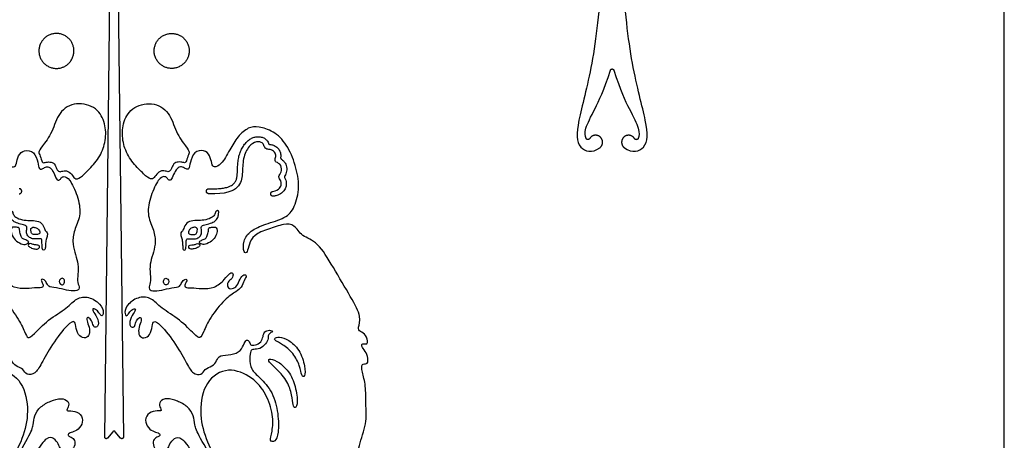
# Model space of a CAD drawing. Units: millimetres. Extents: x -155 to 154, y -158 to 151.
# Drawn here: x 36 to 154, y 24 to 74 of the extents above; entities that cross this region are included whole.
import ezdxf

# ---------------------------------------------------------------- set-up
doc = ezdxf.new("R2010")
doc.units = ezdxf.units.MM
doc.header["$MEASUREMENT"] = 0
doc.layers.add('Default', color=18, linetype='Continuous')

msp = doc.modelspace()

# ---------------------------------------------------------------- linework, layer by layer
at = {"layer": 'Default', "color": 5}
for p, q in [((46.14, 23.93), (46.78, 78.1)), ((47.72, 78.1), (48.37, 23.93)), ((47.11, 24.58), (46.46, 23.81)), ((48.04, 23.81), (47.39, 24.58))]:
    msp.add_line(p, q, dxfattribs=at)
msp.add_lwpolyline([(-155.22, -157.98), (153.92, -157.98), (153.92, 151.17), (-155.22, 151.17)], close=True, dxfattribs=at)
for points, knots in [([(106.07, 111.22), (106.08, 107.62), (106.05, 90.02), (105.8, 78.73), (104.63, 68.19), (102.62, 61.28), (102.62, 58.54), (104.51, 57.93), (105.45, 58.63)], [208.381053, 208.381053, 208.381053, 208.381053, 208.797311, 210.397311, 211.997311, 213.597311, 215.197311, 216.536882, 216.536882, 216.536882, 216.536882]), ([(108.4, 58.63), (109.34, 57.93), (111.24, 58.54), (111.23, 61.28), (109.23, 68.19), (108.05, 78.73), (107.81, 90.02), (107.78, 107.62), (107.78, 111.22)], [199.551795, 199.551795, 199.551795, 199.551795, 200.891365, 202.491365, 204.091365, 205.691365, 207.291365, 207.707624, 207.707624, 207.707624, 207.707624]), ([(103.8, 59.75), (103.67, 60.01), (103.61, 60.94), (104.73, 62.97), (105.94, 65.51), (106.72, 67.94)], [218.433775, 218.433775, 218.433775, 218.433775, 219.802467, 221.312179, 222.699395, 222.699395, 222.699395, 222.699395]), ([(107.14, 67.94), (107.91, 65.51), (109.12, 62.97), (110.24, 60.94), (110.19, 60.01), (110.05, 59.75)], [223.002333, 223.002333, 223.002333, 223.002333, 224.38955, 225.899262, 227.267954, 227.267954, 227.267954, 227.267954]), ([(66.27, 53.41), (67.09, 53.57), (67.45, 54.39), (67.01, 54.97), (66.93, 55.26), (67.46, 55.87), (67.18, 56.78), (66.43, 56.95), (66.62, 57.45), (66.67, 58.03), (66.1, 58.47), (65.48, 58.41), (65.23, 58.78), (65.12, 59.26), (64.34, 59.46), (63.41, 58.95), (62.64, 57.38), (62.67, 55.46), (62.4, 53.83), (60.65, 53.03), (58.6, 53.12)], [200.141599, 200.141599, 200.141599, 200.141599, 200.837877, 201.534154, 202.230432, 202.92671, 203.622988, 204.319266, 205.015544, 205.711822, 206.4081, 207.104378, 207.800656, 208.496934, 209.193212, 209.88949, 210.585768, 211.282046, 211.978324, 212.669029, 212.669029, 212.669029, 212.669029]), ([(58.62, 53.73), (58.89, 53.71), (59.38, 53.71), (60.04, 53.75), (60.53, 53.83), (60.9, 53.93), (61.18, 54.04), (61.43, 54.19), (61.61, 54.34), (61.74, 54.5), (61.84, 54.66), (61.94, 54.9), (61.99, 55.18), (62.01, 55.45), (62.03, 55.68), (62.04, 56.04), (62.06, 56.54), (62.12, 57.16), (62.24, 57.76), (62.46, 58.33), (62.72, 58.84), (63.05, 59.27), (63.41, 59.6), (63.81, 59.83), (64.22, 59.96), (64.66, 59.98), (65.07, 59.89), (65.37, 59.72), (65.54, 59.55), (65.66, 59.39), (65.72, 59.25), (65.76, 59.16), (65.76, 59.15)], [186.625982, 186.625982, 186.625982, 186.625982, 187.13691, 187.575815, 187.921888, 188.093379, 188.320873, 188.499544, 188.650161, 188.780629, 188.898527, 189.016104, 189.281549, 189.436374, 189.554221, 189.729593, 190.12622, 190.523797, 190.934177, 191.329304, 191.700901, 192.047404, 192.365496, 192.659503, 192.934284, 193.190567, 193.49674, 193.73674, 193.854423, 193.960526, 194.125857, 194.148844, 194.148844, 194.148844, 194.148844]), ([(65.92, 59.03), (65.96, 59.03), (66.07, 59.01), (66.32, 58.96), (66.59, 58.83), (66.83, 58.65), (66.99, 58.47), (67.09, 58.3), (67.17, 58.12), (67.22, 57.92), (67.24, 57.69), (67.22, 57.53), (67.21, 57.46)], [194.279823, 194.279823, 194.279823, 194.279823, 194.368867, 194.488047, 194.782063, 194.929101, 195.080594, 195.235133, 195.316158, 195.46872, 195.628195, 195.770492, 195.770492, 195.770492, 195.770492]), ([(67.29, 57.28), (67.31, 57.26), (67.4, 57.2), (67.57, 57.06), (67.75, 56.81), (67.88, 56.5), (67.95, 56.16), (67.94, 55.82), (67.85, 55.52), (67.75, 55.34), (67.7, 55.25), (67.69, 55.24)], [195.908388, 195.908388, 195.908388, 195.908388, 195.956565, 196.114142, 196.337455, 196.551993, 196.767374, 196.992632, 197.20557, 197.37564, 197.396545, 197.396545, 197.396545, 197.396545]), ([(67.69, 55.06), (67.72, 55.01), (67.79, 54.86), (67.88, 54.59), (67.91, 54.22), (67.84, 53.87), (67.69, 53.58), (67.52, 53.37), (67.3, 53.18), (67.04, 53.02), (66.73, 52.9), (66.5, 52.84), (66.38, 52.82)], [197.522962, 197.522962, 197.522962, 197.522962, 197.637408, 197.836818, 198.071114, 198.352788, 198.517129, 198.694181, 198.882042, 199.081317, 199.294682, 199.528207, 199.528207, 199.528207, 199.528207])]:
    msp.add_open_spline(points, degree=3, knots=knots, dxfattribs=at)
for points, weights, knots in [([(38.41, 69.45), (37.6, 71.38), (39.54, 72.19), (41.47, 73), (42.28, 71.07), (43.09, 69.13), (41.16, 68.32), (39.22, 67.51), (38.41, 69.45)], [1, 0.707106781187, 1, 0.707106781187, 1, 0.707106781187, 1, 0.707106781187, 1], [0, 0, 0, 2.131046, 2.131046, 4.262093, 4.262093, 6.393139, 6.393139, 8.524185, 8.524185, 8.524185]), ([(56.09, 69.45), (56.9, 71.38), (54.97, 72.19), (53.03, 73), (52.22, 71.07), (51.41, 69.13), (53.35, 68.32), (55.28, 67.51), (56.09, 69.45)], [1, 0.707106781187, 1, 0.707106781187, 1, 0.707106781187, 1, 0.707106781187, 1], [0, 0, 0, 2.131046, 2.131046, 4.262093, 4.262093, 6.393139, 6.393139, 8.524185, 8.524185, 8.524185]), ([(106.72, 67.94), (106.77, 68.09), (106.93, 68.09), (107.09, 68.09), (107.14, 67.94)], [1, 0.807366303579, 1, 0.807366303579, 1], [222.6993952, 222.6993952, 222.6993952, 222.8508643, 222.8508643, 223.0023335, 223.0023335, 223.0023335]), ([(104.23, 59.73), (104.16, 59.61), (104.01, 59.61), (103.87, 59.62), (103.8, 59.75)], [1, 0.862104965127, 1, 0.862104965127, 1], [218.1489506, 218.1489506, 218.1489506, 218.2913627, 218.2913627, 218.4337747, 218.4337747, 218.4337747]), ([(105.45, 58.63), (105.77, 58.87), (105.79, 59.26), (105.81, 59.66), (105.51, 59.92), (105.22, 60.19), (104.83, 60.13), (104.44, 60.07), (104.23, 59.73)], [1, 0.904024725463, 1, 0.904024725463, 1, 0.904024725463, 1, 0.904024725463, 1], [216.536882, 216.536882, 216.536882, 216.939899, 216.939899, 217.342916, 217.342916, 217.745933, 217.745933, 218.148951, 218.148951, 218.148951]), ([(109.62, 59.73), (109.42, 60.07), (109.03, 60.13), (108.63, 60.19), (108.34, 59.92), (108.05, 59.66), (108.07, 59.26), (108.09, 58.87), (108.4, 58.63)], [1, 0.904024725463, 1, 0.904024725463, 1, 0.904024725463, 1, 0.904024725463, 1], [197.939726, 197.939726, 197.939726, 198.342743, 198.342743, 198.74576, 198.74576, 199.148777, 199.148777, 199.551795, 199.551795, 199.551795]), ([(110.05, 59.75), (109.99, 59.62), (109.84, 59.61), (109.7, 59.61), (109.62, 59.73)], [1, 0.862104965127, 1, 0.862104965127, 1], [197.6549018, 197.6549018, 197.6549018, 197.7973138, 197.7973138, 197.9397259, 197.9397259, 197.9397259]), ([(35.9, 53.12), (36.21, 53.14), (36.19, 53.44), (36.18, 53.74), (35.88, 53.73)], [1, 0.707106781186, 1, 0.707106781186, 1], [186.0125909, 186.0125909, 186.0125909, 186.3192867, 186.3192867, 186.6259825, 186.6259825, 186.6259825]), ([(58.6, 53.12), (58.3, 53.14), (58.31, 53.44), (58.32, 53.74), (58.62, 53.73)], [1, 0.707106781186, 1, 0.707106781186, 1], [186.0125909, 186.0125909, 186.0125909, 186.3192867, 186.3192867, 186.6259825, 186.6259825, 186.6259825]), ([(66.38, 52.82), (66.09, 52.76), (66.03, 53.06), (65.98, 53.36), (66.27, 53.41)], [1, 0.707106781187, 1, 0.707106781187, 1], [199.5282071, 199.5282071, 199.5282071, 199.8349029, 199.8349029, 200.1415988, 200.1415988, 200.1415988]), ([(46.46, 23.81), (46.38, 23.71), (46.26, 23.75), (46.13, 23.8), (46.14, 23.93)], [1, 0.817434976409, 1, 0.817434976409, 1], [479.7987916, 479.7987916, 479.7987916, 479.9461162, 479.9461162, 480.0934408, 480.0934408, 480.0934408]), ([(47.39, 24.58), (47.34, 24.64), (47.25, 24.64), (47.16, 24.64), (47.11, 24.58)], [1, 0.906307787037, 1, 0.906307787037, 1], [552.5620804, 552.5620804, 552.5620804, 552.6668001, 552.6668001, 552.7715199, 552.7715199, 552.7715199]), ([(48.37, 23.93), (48.37, 23.8), (48.25, 23.75), (48.12, 23.71), (48.04, 23.81)], [1, 0.817434976409, 1, 0.817434976409, 1], [551.6167617, 551.6167617, 551.6167617, 551.7640863, 551.7640863, 551.9114109, 551.9114109, 551.9114109])]:
    msp.add_rational_spline(points, weights, degree=2, knots=knots, dxfattribs=at)
for points in [[(46.18, 59.53), (46.08, 58.88), (45.65, 57.61), (44.27, 56.02), (43.14, 54.96), (42.58, 54.81), (42.32, 55.29), (41.73, 55.91), (41.09, 55.87), (40.68, 55.68), (40.35, 56.09), (40.16, 56.77), (39.54, 56.98), (38.98, 56.89), (38.62, 56.76), (38.42, 57.73), (38.13, 58.1), (38.52, 58.64), (39.91, 60.49), (40.53, 62.97), (42.67, 64.23), (45.28, 63.5), (46.26, 61.53), (46.29, 60.19), (46.18, 59.53)], [(48.32, 59.53), (48.42, 58.88), (48.85, 57.61), (50.23, 56.02), (51.36, 54.96), (51.92, 54.81), (52.19, 55.29), (52.77, 55.91), (53.41, 55.87), (53.82, 55.68), (54.15, 56.09), (54.34, 56.77), (54.96, 56.98), (55.52, 56.89), (55.88, 56.76), (56.08, 57.73), (56.37, 58.1), (55.98, 58.64), (54.6, 60.49), (53.98, 62.97), (51.83, 64.23), (49.22, 63.5), (48.24, 61.53), (48.22, 60.19), (48.32, 59.53)], [(25.56, 56.53), (25.3, 55.68), (24.95, 53.95), (25.59, 51.41), (26.64, 50.18), (29.18, 49.5), (30.97, 48.68), (31.83, 47.49), (31.73, 45.91), (31.27, 46.04), (31.1, 47.06), (30.56, 48.21), (28.79, 48.9), (26.82, 49.54), (25.63, 49.48), (24.81, 47.97), (22.84, 47.43), (21.05, 44.4), (18.79, 40.55), (17.51, 38.25), (18.11, 36.98), (17.78, 36.59), (17.02, 36.24), (16.8, 35.11), (17.08, 35.1), (17.61, 35.19), (17.59, 34.73), (16.97, 34.07), (16.79, 33.15), (16.88, 32.62), (17.63, 32.84), (17.56, 31.83), (17.04, 30.13), (17.13, 27.83), (16.89, 26.02), (17.83, 23.09), (18.31, 21.06), (19.45, 19.08), (20.22, 17.82), (22.77, 16.17), (23.92, 14.19), (23.77, 12.29), (22.82, 8.39), (20.81, 3.03), (17.83, -3.01), (15.3, -5.45), (13.16, -6.72), (12.91, -8.05), (13.9, -8.67), (14.97, -8.22), (15.75, -7.36), (16.3, -6.73), (16.52, -7.15), (16.14, -7.79), (15.52, -8.95), (15.08, -10.17), (15.57, -11), (16.5, -11.23), (17.29, -10.7), (17.59, -9.15), (18, -7.83), (18.4, -7.9), (18.34, -8.93), (18, -10.21), (18.13, -11.54), (19.18, -12.38), (20.08, -11.34), (19.68, -8.57), (20.26, -5.82), (21.24, -1.95), (23.25, 5.28), (26.26, 11.67), (28.33, 14.25), (28.68, 14.42), (28.94, 14.09), (28.74, 13.6), (27.99, 12.67), (28.18, 12.34), (29.06, 12.34), (30.63, 12.57), (30.38, 11.81), (27.16, 9.28), (25.34, 5.74), (24.98, 3.59), (25.41, 2.57), (26.65, 2.42), (27.13, 2.85), (27.33, 3.44), (27.72, 3.16), (27.86, 2.7), (28.72, 2.5), (29.66, 2.85), (29.99, 3.97), (29.43, 4.98), (28.39, 5.19), (27.65, 4.84), (27.19, 4.77), (27.07, 5.27), (28.1, 7.04), (29.98, 8.46), (34.39, 10.06), (36.44, 11.83), (35.53, 14.19), (34.53, 14.34), (33.2, 13.59), (31.5, 13.22), (29.87, 13.69), (29.46, 14.71), (29.69, 16.27), (29.45, 17.95), (28.55, 19.15), (28.51, 19.6), (29.04, 19.68), (29.69, 18.54), (30.17, 17.42), (30.22, 16.24), (30.07, 14.91), (30.6, 14.05), (32.17, 13.97), (33.94, 14.78), (34.98, 16.09), (35.8, 18.23), (37.96, 22.31), (39.2, 24.02), (40.05, 23.84), (40.65, 23.1), (40.72, 22.44), (41.84, 22.17), (42.47, 22.59), (42.66, 23.42), (42.24, 23.93), (41.76, 24.02), (41.7, 24.34), (42.23, 24.53), (42.99, 24.79), (43.59, 25.71), (43.34, 26.75), (42.29, 27.16), (41.39, 26.98), (41.84, 27.57), (41.85, 28.23), (40.93, 28.68), (39.67, 28.29), (38.4, 27.63), (37.65, 26.49), (37.62, 25.4), (37.24, 24.29), (34.74, 20.1), (34.14, 18.4), (34.1, 17.51), (33.58, 17.62), (33.09, 17.75), (32.63, 17.69), (32.63, 18.11), (32.87, 18.36), (33.72, 18.91), (34.75, 20.8), (36.36, 23.71), (37.11, 26.96), (36.42, 30.71), (33.57, 32.47), (30.54, 31.09), (29.01, 29.17), (28.13, 26.55), (28.28, 24.51), (28.72, 23.37), (27.94, 23.33), (27.54, 24.28), (27.54, 26.73), (28.18, 29.36), (29.87, 31.17), (30.89, 32.03), (31.03, 33.4), (30.89, 34.38), (30.6, 34.47), (29.76, 34.47), (29.05, 35.12), (28.71, 35.8), (28.84, 36.17), (28.43, 36.52), (28.21, 36.54), (28.42, 36.79), (29.17, 36.7), (29.39, 36.2), (29.49, 35.49), (30.11, 34.98), (30.91, 34.89), (30.96, 35.2), (31.26, 35.72), (31.66, 35.28), (32.02, 34.23), (33.19, 33.76), (34.69, 33.78), (34.9, 33.13), (35.45, 32.39), (36.44, 32.14), (36.68, 31.31), (37.84, 31.5), (38.46, 32.6), (39.76, 35), (41.8, 37.65), (42.64, 37.95), (42.67, 36.98), (43.06, 35.93), (43.91, 35.75), (44.34, 36.19), (44.32, 37.14), (43.92, 37.96), (44.05, 38.41), (44.52, 38.06), (44.74, 37.41), (44.88, 36.99), (45.5, 37.25), (45.26, 38.35), (44.64, 39.13), (44.71, 39.4), (45.16, 39.22), (45.56, 38.68), (45.76, 38.38), (46.07, 38.79), (45.7, 39.92), (44.19, 40.86), (42.72, 40.66), (41.72, 39.43), (39.31, 38.04), (37.5, 36.1), (36.93, 35.71), (36.58, 36.42), (35.8, 38.23), (33.94, 40.59), (32.53, 41.44), (31.99, 41.85), (31.65, 42.74), (31.3, 43.37), (31.69, 43.5), (32.2, 42.91), (32.46, 42.05), (33.11, 41.63), (33.72, 41.86), (33.66, 42.57), (33.1, 42.92), (32.9, 43.61), (33.34, 43.75), (33.94, 42.85), (35.23, 41.76), (36.76, 41.72), (38.08, 41.87), (38.78, 41.82), (38.78, 42.27), (38.38, 42.87), (38.9, 42.9), (39.23, 42.34), (39.38, 41.93), (40.68, 41.8), (41.84, 41.47), (42.95, 41.43), (43.15, 41.93), (42.79, 42.63), (42.98, 43.77), (42.92, 44.97), (42.52, 46.08), (42.22, 47.39), (42.52, 48.91), (43.35, 50.64), (42.91, 52.89), (41.89, 55.01), (41.21, 55.25), (40.89, 55.04), (40.76, 54.72), (40.34, 54.75), (40.05, 55.66), (39.61, 56.33), (39.01, 56.38), (38.63, 56.04), (38.27, 56.02), (38.15, 56.8), (37.72, 58.24), (36.44, 58.42), (35.73, 57.75), (35.55, 56.66), (35.33, 56.26), (34.43, 56.49), (33.37, 58.43), (32.46, 60.02), (31.14, 61.15), (29.95, 61.2), (28.19, 60.71), (26.51, 59.1), (25.82, 57.39), (25.56, 56.53)], [(68.95, 56.53), (69.21, 55.68), (69.56, 53.95), (68.91, 51.41), (67.86, 50.18), (65.33, 49.5), (63.53, 48.68), (62.68, 47.49), (62.77, 45.91), (63.24, 46.04), (63.4, 47.06), (63.94, 48.21), (65.71, 48.9), (67.68, 49.54), (68.87, 49.48), (69.69, 47.97), (71.66, 47.43), (73.45, 44.4), (75.72, 40.55), (76.99, 38.25), (76.39, 36.98), (76.72, 36.59), (77.48, 36.24), (77.7, 35.11), (77.42, 35.1), (76.89, 35.19), (76.91, 34.73), (77.53, 34.07), (77.72, 33.15), (77.62, 32.62), (76.87, 32.84), (76.94, 31.83), (77.46, 30.13), (77.37, 27.83), (77.61, 26.02), (76.67, 23.09), (76.19, 21.06), (75.06, 19.08), (74.28, 17.82), (71.73, 16.17), (70.58, 14.19), (70.73, 12.29), (71.68, 8.39), (73.7, 3.03), (76.67, -3.01), (79.2, -5.45), (81.34, -6.72), (81.59, -8.05), (80.61, -8.67), (79.53, -8.22), (78.75, -7.36), (78.21, -6.73), (77.99, -7.15), (78.36, -7.79), (78.98, -8.95), (79.42, -10.17), (78.93, -11), (78, -11.23), (77.21, -10.7), (76.92, -9.15), (76.5, -7.83), (76.11, -7.9), (76.17, -8.93), (76.5, -10.21), (76.37, -11.54), (75.33, -12.38), (74.42, -11.34), (74.82, -8.57), (74.25, -5.82), (73.26, -1.95), (71.25, 5.28), (68.24, 11.67), (66.17, 14.25), (65.82, 14.42), (65.57, 14.09), (65.77, 13.6), (66.51, 12.67), (66.32, 12.34), (65.44, 12.34), (63.87, 12.57), (64.13, 11.81), (67.34, 9.28), (69.16, 5.74), (69.52, 3.59), (69.1, 2.57), (67.86, 2.42), (67.37, 2.85), (67.18, 3.44), (66.78, 3.16), (66.65, 2.7), (65.78, 2.5), (64.84, 2.85), (64.51, 3.97), (65.07, 4.98), (66.12, 5.19), (66.86, 4.84), (67.31, 4.77), (67.43, 5.27), (66.4, 7.04), (64.53, 8.46), (60.11, 10.06), (58.07, 11.83), (58.97, 14.19), (59.97, 14.34), (61.3, 13.59), (63, 13.22), (64.63, 13.69), (65.04, 14.71), (64.82, 16.27), (65.06, 17.95), (65.95, 19.15), (66, 19.6), (65.47, 19.68), (64.82, 18.54), (64.33, 17.42), (64.29, 16.24), (64.44, 14.91), (63.91, 14.05), (62.33, 13.97), (60.56, 14.78), (59.52, 16.09), (58.7, 18.23), (56.54, 22.31), (55.3, 24.02), (54.46, 23.84), (53.85, 23.1), (53.78, 22.44), (52.67, 22.17), (52.03, 22.59), (51.84, 23.42), (52.26, 23.93), (52.74, 24.02), (52.8, 24.34), (52.27, 24.53), (51.51, 24.79), (50.91, 25.71), (51.17, 26.75), (52.21, 27.16), (53.12, 26.98), (52.66, 27.57), (52.65, 28.23), (53.57, 28.68), (54.83, 28.29), (56.11, 27.63), (56.86, 26.49), (56.88, 25.4), (57.26, 24.29), (59.77, 20.1), (60.36, 18.4), (60.4, 17.51), (60.92, 17.62), (61.41, 17.75), (61.87, 17.69), (61.87, 18.11), (61.63, 18.36), (60.79, 18.91), (59.75, 20.8), (58.15, 23.71), (57.39, 26.96), (58.08, 30.71), (60.93, 32.47), (63.96, 31.09), (65.5, 29.17), (66.38, 26.55), (66.23, 24.51), (65.78, 23.37), (66.56, 23.33), (66.97, 24.28), (66.96, 26.73), (66.32, 29.36), (64.64, 31.17), (63.61, 32.03), (63.47, 33.4), (63.61, 34.38), (63.9, 34.47), (64.75, 34.47), (65.45, 35.12), (65.79, 35.8), (65.67, 36.17), (66.07, 36.52), (66.29, 36.54), (66.09, 36.79), (65.33, 36.7), (65.12, 36.2), (65.01, 35.49), (64.39, 34.98), (63.6, 34.89), (63.55, 35.2), (63.24, 35.72), (62.84, 35.28), (62.49, 34.23), (61.31, 33.76), (59.82, 33.78), (59.6, 33.13), (59.05, 32.39), (58.06, 32.14), (57.82, 31.31), (56.66, 31.5), (56.05, 32.6), (54.74, 35), (52.7, 37.65), (51.86, 37.95), (51.83, 36.98), (51.44, 35.93), (50.6, 35.75), (50.16, 36.19), (50.19, 37.14), (50.58, 37.96), (50.45, 38.41), (49.98, 38.06), (49.76, 37.41), (49.62, 36.99), (49, 37.25), (49.24, 38.35), (49.87, 39.13), (49.79, 39.4), (49.34, 39.22), (48.95, 38.68), (48.74, 38.38), (48.44, 38.79), (48.81, 39.92), (50.31, 40.86), (51.78, 40.66), (52.78, 39.43), (55.19, 38.04), (57, 36.1), (57.58, 35.71), (57.92, 36.42), (58.7, 38.23), (60.56, 40.59), (61.97, 41.44), (62.51, 41.85), (62.85, 42.74), (63.2, 43.37), (62.82, 43.5), (62.3, 42.91), (62.05, 42.05), (61.39, 41.63), (60.78, 41.86), (60.84, 42.57), (61.41, 42.92), (61.6, 43.61), (61.16, 43.75), (60.56, 42.85), (59.27, 41.76), (57.74, 41.72), (56.43, 41.87), (55.72, 41.82), (55.72, 42.27), (56.12, 42.87), (55.61, 42.9), (55.27, 42.34), (55.12, 41.93), (53.83, 41.8), (52.66, 41.47), (51.55, 41.43), (51.36, 41.93), (51.71, 42.63), (51.52, 43.77), (51.59, 44.97), (51.98, 46.08), (52.28, 47.39), (51.98, 48.91), (51.15, 50.64), (51.6, 52.89), (52.61, 55.01), (53.29, 55.25), (53.62, 55.04), (53.74, 54.72), (54.17, 54.75), (54.45, 55.66), (54.9, 56.33), (55.5, 56.38), (55.88, 56.04), (56.23, 56.02), (56.36, 56.8), (56.78, 58.24), (58.07, 58.42), (58.78, 57.75), (58.95, 56.66), (59.17, 56.26), (60.07, 56.49), (61.13, 58.43), (62.04, 60.02), (63.36, 61.15), (64.55, 61.2), (66.31, 60.71), (68, 59.1), (68.69, 57.39), (68.95, 56.53)], [(34.73, 50.7), (34.75, 50.56), (34.79, 50.28), (35.11, 49.82), (35.7, 49.57), (36.42, 49.36), (36.9, 49.26), (36.73, 48.71), (36.78, 48.18), (37.2, 47.77), (37.76, 47.66), (38.52, 47.79), (38.62, 47.56), (38.61, 46.83), (38.68, 46.32), (38.95, 46.32), (39.04, 46.66), (39.03, 47.36), (39.19, 47.92), (39.31, 48.33), (39.17, 48.54), (38.95, 48.73), (38.74, 49.51), (38.06, 49.92), (37.12, 49.92), (36.28, 49.95), (35.39, 50.3), (35.16, 50.67), (35.05, 51.13), (34.69, 51.12), (34.71, 50.84), (34.73, 50.7)], [(59.77, 50.7), (59.76, 50.56), (59.71, 50.28), (59.4, 49.82), (58.81, 49.57), (58.08, 49.36), (57.61, 49.26), (57.77, 48.71), (57.73, 48.18), (57.31, 47.77), (56.75, 47.66), (55.99, 47.79), (55.88, 47.56), (55.89, 46.83), (55.82, 46.32), (55.55, 46.32), (55.46, 46.66), (55.48, 47.36), (55.31, 47.92), (55.19, 48.33), (55.33, 48.54), (55.55, 48.73), (55.77, 49.51), (56.44, 49.92), (57.39, 49.92), (58.22, 49.95), (59.11, 50.3), (59.35, 50.67), (59.45, 51.13), (59.82, 51.12), (59.79, 50.84), (59.77, 50.7)], [(35.97, 48.51), (36.01, 48.32), (36.12, 47.93), (36.29, 47.7), (36.83, 47.54), (37.13, 47.32), (36.83, 47.08), (36.36, 46.99), (35.52, 47.41), (34.99, 48.1), (34.87, 48.78), (34.98, 49.1), (35.19, 49.14), (35.72, 49.09), (35.92, 49.06), (35.94, 48.7), (35.97, 48.51)], [(37.91, 49.03), (37.79, 49.08), (37.5, 49.14), (37.25, 48.96), (37.27, 48.7), (37.37, 48.27), (37.79, 48.22), (38.35, 48.26), (38.38, 48.54), (38.23, 48.84), (38.03, 48.98), (37.91, 49.03)], [(56.59, 49.03), (56.71, 49.08), (57, 49.14), (57.25, 48.96), (57.23, 48.7), (57.13, 48.27), (56.72, 48.22), (56.16, 48.26), (56.12, 48.54), (56.28, 48.84), (56.47, 48.98), (56.59, 49.03)], [(58.53, 48.51), (58.5, 48.32), (58.38, 47.93), (58.21, 47.7), (57.67, 47.54), (57.37, 47.32), (57.68, 47.08), (58.15, 46.99), (58.98, 47.41), (59.52, 48.1), (59.64, 48.78), (59.52, 49.1), (59.31, 49.14), (58.79, 49.09), (58.58, 49.06), (58.56, 48.7), (58.53, 48.51)], [(37.37, 47.12), (37.48, 47.08), (37.7, 46.97), (38.18, 46.98), (38.34, 46.89), (38.29, 46.48), (37.77, 46.48), (37.23, 46.64), (36.86, 46.92), (37.07, 47.16), (37.27, 47.15), (37.37, 47.12)], [(57.13, 47.12), (57.03, 47.08), (56.8, 46.97), (56.33, 46.98), (56.16, 46.89), (56.21, 46.48), (56.73, 46.48), (57.27, 46.64), (57.64, 46.92), (57.44, 47.16), (57.24, 47.15), (57.13, 47.12)], [(40.82, 42.88), (40.9, 42.96), (41.15, 43.05), (41.41, 42.67), (41.19, 42.11), (40.77, 42.26), (40.64, 42.58), (40.73, 42.8), (40.82, 42.88)], [(53.69, 42.88), (53.6, 42.96), (53.35, 43.05), (53.1, 42.67), (53.31, 42.11), (53.74, 42.26), (53.87, 42.58), (53.77, 42.8), (53.69, 42.88)], [(67.44, 35.01), (67.82, 34.76), (68.77, 34.02), (69.53, 32.45), (69.72, 31.21), (70.13, 31.08), (70.2, 32.32), (69.48, 34.51), (68.15, 35.64), (66.97, 36.03), (66.42, 35.76), (66.52, 35.51), (67.07, 35.26), (67.44, 35.01)], [(66.47, 32.34), (66.84, 31.99), (67.85, 30.97), (68.51, 29.38), (68.67, 27.9), (68.8, 27.36), (69.3, 27.58), (69.1, 29.78), (68.35, 31.71), (67.03, 32.95), (65.89, 33.44), (65.65, 33.07), (66.1, 32.69), (66.47, 32.34)]]:
    msp.add_open_spline(points, degree=3, dxfattribs=at)
for points, weights in [([(65.76, 59.15), (65.81, 59.04), (65.92, 59.03)], [1, 0.854740123462, 1]), ([(67.21, 57.46), (67.19, 57.34), (67.29, 57.28)], [1, 0.839428005524, 1]), ([(67.69, 55.24), (67.64, 55.15), (67.69, 55.06)], [1, 0.86445189325, 1])]:
    msp.add_rational_spline(points, weights, degree=2, dxfattribs=at)

doc.saveas('drawing.dxf')
